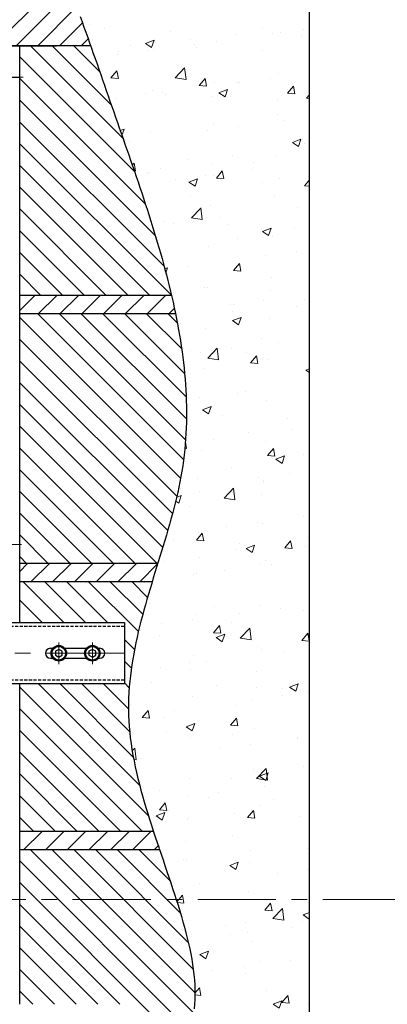
# Model space of a CAD drawing. Units: millimetres. Extents: x 1864 to 2704, y 1371 to 2116.
# Drawn here: x 1995 to 2024, y 1818 to 1898 of the extents above; entities that cross this region are included whole.
import ezdxf

# ---------------------------------------------------------------- set-up
doc = ezdxf.new("R2010")
doc.units = ezdxf.units.MM
for name, pattern in [('CENTER', [10.16, 6.35, -1.27, 1.27, -1.27]), ('DASHED', [0.75, 0.5, -0.25]), ('UKRYTE', [0.375, 0.25, -0.125])]:
    doc.linetypes.add(name, pattern=pattern)
doc.layers.add('kreskowanie', color=9, linetype='Continuous', lineweight=5)
doc.layers.add('oś', color=4, linetype='CENTER', lineweight=5)
doc.layers.add('LINIA_POMOCNICZA', color=1, linetype='Continuous')
doc.layers.add('POMOCNICZA_WYBRANIE', color=3, linetype='DASHED')

# ---------------------------------------------------------------- blocks, each defined once
blk = doc.blocks.new('*X15')
at = {"color": 0}
for p, q in [((285.268, 2792.179), (292.746, 2799.657)), ((299.41, 2792.179), (307.039, 2799.809)), ((301.178, 2792.179), (308.306, 2799.307)), ((315.32, 2792.179), (322.782, 2799.642)), ((320.377, 2799.004), (320.786, 2799.413)), ((287.036, 2792.179), (293.695, 2798.839)), ((317.088, 2792.179), (323.715, 2798.806)), ((280.481, 2792.696), (285.595, 2797.809)), ((280.481, 2794.464), (283.827, 2797.809)), ((280.481, 2796.232), (282.059, 2797.809)), ((281.732, 2792.179), (287.362, 2797.809)), ((283.5, 2792.179), (289.13, 2797.809)), ((288.803, 2792.179), (294.433, 2797.809)), ((290.571, 2792.179), (296.201, 2797.809)), ((292.339, 2792.179), (297.969, 2797.809)), ((294.107, 2792.179), (299.737, 2797.809)), ((295.875, 2792.179), (301.504, 2797.809)), ((297.642, 2792.179), (303.272, 2797.809)), ((304.446, 2793.679), (308.947, 2798.181)), ((305.503, 2792.969), (310.343, 2797.809)), ((306.481, 2792.179), (312.111, 2797.809)), ((308.249, 2792.179), (313.879, 2797.809)), ((310.017, 2792.179), (315.647, 2797.809)), ((311.784, 2792.179), (317.414, 2797.809)), ((313.552, 2792.179), (319.182, 2797.809)), ((318.855, 2792.179), (324.485, 2797.809)), ((320.623, 2792.179), (326.253, 2797.809)), ((322.391, 2792.179), (328.021, 2797.809)), ((324.159, 2792.179), (329.789, 2797.809)), ((325.927, 2792.179), (331.556, 2797.809)), ((327.694, 2792.179), (333.324, 2797.809)), ((329.462, 2792.179), (335.092, 2797.809)), ((331.23, 2792.179), (335.669, 2796.619)), ((332.998, 2792.179), (336.15, 2795.332)), ((334.765, 2792.179), (336.623, 2794.037)), ((336.533, 2792.179), (337.091, 2792.737)), ((302.946, 2792.179), (303.203, 2792.437))]:
    blk.add_line(p, q, dxfattribs=at)
blk = doc.blocks.new('*X19')
at = {"color": 0}
for p, q in [((339.915, 2784.662), (332.398, 2792.179)), ((338.969, 2787.376), (334.166, 2792.179)), ((338.025, 2790.087), (335.933, 2792.179)), ((340.853, 2781.957), (331.531, 2791.278)), ((341.743, 2779.299), (331.531, 2789.51)), ((342.555, 2776.719), (331.531, 2787.743)), ((343.265, 2774.241), (331.531, 2785.975)), ((343.86, 2771.878), (331.531, 2784.207)), ((342.097, 2771.873), (331.531, 2782.439)), ((340.33, 2771.873), (331.531, 2780.672)), ((338.562, 2771.873), (331.531, 2778.904)), ((336.794, 2771.873), (331.531, 2777.136)), ((335.026, 2771.873), (331.531, 2775.368)), ((333.258, 2771.873), (331.531, 2773.601)), ((344.846, 2758.518), (332.991, 2770.373)), ((345.007, 2760.125), (334.758, 2770.373)), ((345.079, 2761.82), (336.526, 2770.373)), ((345.055, 2763.612), (338.294, 2770.373)), ((344.928, 2765.507), (340.062, 2770.373)), ((344.69, 2767.513), (341.83, 2770.373)), ((344.335, 2769.636), (343.597, 2770.373)), ((344.604, 2756.993), (331.531, 2770.065)), ((344.296, 2755.532), (331.531, 2768.297)), ((343.942, 2754.118), (331.531, 2766.529)), ((343.557, 2752.736), (331.531, 2764.762)), ((343.151, 2751.375), (331.531, 2762.994)), ((342.69, 2750.067), (331.531, 2761.226)), ((340.922, 2750.067), (331.531, 2759.458)), ((339.155, 2750.067), (331.531, 2757.691)), ((337.387, 2750.067), (331.531, 2755.923)), ((335.619, 2750.067), (331.531, 2754.155)), ((333.851, 2750.067), (331.531, 2752.387)), ((332.084, 2750.067), (331.531, 2750.62)), ((335.119, 2745.264), (331.816, 2748.567)), ((336.886, 2745.264), (333.584, 2748.567)), ((338.654, 2745.264), (335.351, 2748.567)), ((341.168, 2744.519), (337.119, 2748.567)), ((341.525, 2745.929), (338.887, 2748.567)), ((341.912, 2747.31), (340.655, 2748.567)), ((333.351, 2745.264), (331.531, 2747.084)), ((331.583, 2745.264), (331.531, 2745.316)), ((340.854, 2743.065), (340.031, 2743.887)), ((340.6, 2741.551), (340.031, 2742.12)), ((341.98, 2729.564), (331.531, 2740.013)), ((341.269, 2732.043), (333.048, 2740.264)), ((340.757, 2734.322), (334.815, 2740.264)), ((340.46, 2736.388), (336.583, 2740.264)), ((340.364, 2738.251), (338.351, 2740.264)), ((340.426, 2739.957), (340.031, 2740.352)), ((341.515, 2728.261), (331.531, 2738.245)), ((339.747, 2728.261), (331.531, 2736.477)), ((337.98, 2728.261), (331.531, 2734.71)), ((336.212, 2728.261), (331.531, 2732.942)), ((334.444, 2728.261), (331.531, 2731.174)), ((332.676, 2728.261), (331.531, 2729.406)), ((345.648, 2713.522), (332.409, 2726.761)), ((345.762, 2715.175), (334.176, 2726.761)), ((345.626, 2717.079), (335.944, 2726.761)), ((345.226, 2719.247), (337.712, 2726.761)), ((344.579, 2721.662), (339.48, 2726.761)), ((343.746, 2724.262), (341.247, 2726.761)), ((345.312, 2712.09), (331.531, 2725.871)), ((344.786, 2710.848), (331.531, 2724.103)), ((339.659, 2714.208), (331.531, 2722.335)), ((337.891, 2714.208), (331.531, 2720.568)), ((336.123, 2714.208), (331.531, 2718.8)), ((334.355, 2714.208), (331.531, 2717.032)), ((332.588, 2714.208), (331.531, 2715.264))]:
    blk.add_line(p, q, dxfattribs=at)
blk = doc.blocks.new('*X20')
at = {"color": 0}
for p, q in [((337.198, 2793.886), (337.198, 2793.886)), ((338.436, 2793.573), (338.436, 2793.573)), ((351.258, 2793.692), (351.258, 2793.692)), ((343.774, 2793.347), (343.774, 2793.347)), ((349.113, 2793.122), (349.113, 2793.122)), ((352.043, 2793.143), (352.043, 2793.143)), ((352.684, 2793.266), (352.684, 2793.266)), ((354.451, 2792.896), (354.451, 2792.896)), ((354.546, 2793.473), (354.546, 2793.473)), ((340.545, 2792.229), (340.545, 2792.229)), ((341.744, 2792.372), (342.445, 2792.641)), ((341.744, 2792.372), (342.242, 2792.036)), ((342.242, 2792.036), (342.445, 2792.641)), ((345.426, 2792.691), (345.426, 2792.691)), ((345.727, 2792.311), (345.727, 2792.311)), ((345.883, 2792.004), (345.883, 2792.004)), ((347.49, 2792.517), (347.49, 2792.517)), ((339.436, 2791.483), (339.436, 2791.483)), ((339.594, 2791.69), (339.594, 2791.69)), ((341.94, 2791.813), (341.94, 2791.813)), ((342.439, 2791.876), (342.439, 2791.876)), ((351.221, 2791.778), (351.221, 2791.778)), ((344.151, 2789.565), (344.93, 2790.377)), ((345.041, 2789.428), (344.931, 2790.378)), ((338.947, 2789.568), (339.429, 2790.143)), ((338.947, 2789.568), (339.544, 2789.516)), ((339.544, 2789.516), (339.429, 2790.143)), ((344.152, 2789.566), (345.041, 2789.428)), ((346.119, 2788.941), (346.601, 2789.515)), ((346.717, 2788.889), (346.601, 2789.515)), ((351.915, 2789.528), (351.915, 2789.528)), ((352.562, 2789.937), (352.562, 2789.937)), ((355.077, 2790.192), (355.077, 2790.192)), ((346.119, 2788.941), (346.717, 2788.889)), ((347.368, 2789.188), (347.368, 2789.188)), ((349.245, 2789.191), (349.245, 2789.191)), ((349.412, 2789.199), (349.412, 2789.199)), ((353.292, 2788.313), (353.774, 2788.888)), ((353.89, 2788.261), (353.774, 2788.888)), ((341.785, 2788.264), (341.785, 2788.264)), ((342.317, 2788.547), (342.317, 2788.547)), ((343.096, 2788.367), (343.096, 2788.367)), ((343.413, 2788.19), (343.413, 2788.19)), ((347.123, 2788.038), (347.123, 2788.038)), ((347.714, 2788.346), (348.414, 2788.615)), ((347.714, 2788.346), (348.211, 2788.01)), ((348.211, 2788.01), (348.414, 2788.615)), ((353.292, 2788.313), (353.89, 2788.261)), ((354.823, 2787.91), (355.081, 2788.179)), ((354.824, 2787.911), (355.081, 2787.871)), ((339.309, 2787.869), (339.309, 2787.869)), ((352.461, 2787.813), (352.461, 2787.813)), ((352.441, 2786.608), (352.441, 2786.608)), ((347.247, 2785.859), (347.247, 2785.859)), ((349.285, 2785.584), (349.285, 2785.584)), ((353.072, 2786.083), (353.072, 2786.083)), ((339.703, 2785.271), (340.011, 2785.389)), ((339.84, 2784.878), (340.012, 2785.389)), ((342.196, 2785.218), (342.196, 2785.218)), ((346.781, 2785.255), (346.781, 2785.255)), ((340.466, 2784.423), (340.466, 2784.423)), ((353.683, 2784.32), (354.383, 2784.588)), ((353.683, 2784.32), (354.18, 2783.984)), ((354.18, 2783.984), (354.383, 2784.588)), ((354.664, 2784.226), (354.664, 2784.226)), ((348.832, 2783.225), (348.832, 2783.225)), ((352.319, 2783.279), (352.319, 2783.279)), ((340.68, 2782.459), (340.816, 2782.621)), ((340.932, 2781.994), (340.816, 2782.621)), ((345.176, 2782.928), (345.176, 2782.928)), ((347.125, 2782.53), (347.125, 2782.53)), ((350.514, 2782.703), (350.514, 2782.703)), ((340.837, 2782.003), (340.932, 2781.994)), ((341.946, 2781.811), (341.946, 2781.811)), ((342.074, 2781.89), (342.074, 2781.89)), ((343, 2782.224), (343, 2782.224)), ((346.654, 2781.64), (346.654, 2781.64)), ((347.284, 2781.585), (347.284, 2781.585)), ((347.507, 2781.419), (347.989, 2781.994)), ((348.105, 2781.367), (347.989, 2781.994)), ((350.441, 2782.139), (350.441, 2782.139)), ((344.15, 2781.311), (344.15, 2781.311)), ((345.28, 2781.094), (345.981, 2781.363)), ((345.28, 2781.094), (345.778, 2780.759)), ((345.778, 2780.759), (345.981, 2781.363)), ((347.507, 2781.419), (348.105, 2781.367)), ((351.229, 2781.029), (351.229, 2781.029)), ((352.622, 2781.36), (352.622, 2781.36)), ((354.679, 2780.791), (355.081, 2781.271)), ((354.679, 2780.791), (355.081, 2780.756)), ((345.397, 2780.028), (345.397, 2780.028)), ((352.197, 2779.951), (352.197, 2779.951)), ((347.004, 2779.201), (347.004, 2779.201)), ((345.477, 2778.169), (346.256, 2778.98)), ((346.367, 2778.032), (346.257, 2778.982)), ((354.126, 2779.026), (354.126, 2779.026)), ((343.186, 2777.845), (343.186, 2777.845)), ((344.023, 2777.696), (344.023, 2777.696)), ((345.478, 2778.17), (346.367, 2778.032)), ((347.81, 2778.195), (347.81, 2778.195)), ((348.524, 2777.62), (348.524, 2777.62)), ((355.048, 2777.53), (355.048, 2777.53)), ((351.249, 2777.068), (351.95, 2777.337)), ((351.249, 2777.068), (351.747, 2776.733)), ((351.747, 2776.733), (351.95, 2777.337)), ((353.863, 2777.394), (353.863, 2777.394)), ((349.216, 2776.529), (349.216, 2776.529)), ((352.076, 2776.622), (352.076, 2776.622)), ((343.384, 2775.527), (343.384, 2775.527)), ((346.882, 2775.872), (346.882, 2775.872)), ((353.999, 2775.412), (353.999, 2775.412)), ((348.894, 2773.897), (349.376, 2774.472)), ((349.492, 2773.845), (349.376, 2774.472)), ((351.495, 2775.082), (351.495, 2775.082)), ((343.323, 2774.025), (343.547, 2774.112)), ((343.409, 2773.699), (343.547, 2774.112)), ((345.18, 2774.251), (345.18, 2774.251)), ((348.894, 2773.897), (349.492, 2773.845)), ((351.954, 2773.293), (351.954, 2773.293)), ((346.577, 2772.51), (346.577, 2772.51)), ((346.76, 2772.543), (346.76, 2772.543)), ((351.915, 2772.284), (351.915, 2772.284)), ((348.686, 2771.167), (348.686, 2771.167)), ((348.865, 2771.138), (348.865, 2771.138)), ((351.368, 2771.467), (351.368, 2771.467)), ((354.635, 2771.563), (354.635, 2771.563)), ((348.803, 2770.562), (348.803, 2770.562)), ((354.024, 2770.941), (354.024, 2770.941)), ((348.816, 2769.817), (349.516, 2770.085)), ((348.816, 2769.817), (349.314, 2769.481)), ((349.314, 2769.481), (349.516, 2770.085)), ((351.833, 2769.964), (351.833, 2769.964)), ((346.639, 2769.214), (346.639, 2769.214)), ((351.199, 2768.366), (351.199, 2768.366)), ((352.525, 2768.022), (352.525, 2768.022)), ((345.367, 2767.365), (345.367, 2767.365)), ((346.234, 2767.194), (346.234, 2767.194)), ((346.802, 2766.772), (347.581, 2767.584)), ((347.693, 2766.635), (347.582, 2767.585)), ((348.737, 2767.523), (348.737, 2767.523)), ((349.926, 2767.201), (349.926, 2767.201)), ((346.803, 2766.773), (347.693, 2766.635)), ((350.282, 2766.375), (350.764, 2766.95)), ((350.282, 2766.375), (350.88, 2766.323)), ((350.88, 2766.323), (350.764, 2766.95)), ((351.711, 2766.635), (351.711, 2766.635)), ((346.517, 2765.885), (346.517, 2765.885)), ((354.785, 2765.79), (355.081, 2765.904)), ((354.785, 2765.79), (355.081, 2765.591)), ((355.018, 2764.867), (355.018, 2764.867)), ((349.894, 2764.078), (349.894, 2764.078)), ((346.107, 2763.579), (346.107, 2763.579)), ((349.186, 2763.866), (349.186, 2763.866)), ((351.589, 2763.306), (351.589, 2763.306)), ((346.383, 2762.565), (347.083, 2762.834)), ((346.383, 2762.565), (346.881, 2762.23)), ((346.396, 2762.556), (346.396, 2762.556)), ((346.881, 2762.23), (347.083, 2762.834)), ((347.978, 2762.091), (347.978, 2762.091)), ((353.317, 2761.866), (353.317, 2761.866)), ((350.087, 2760.748), (350.087, 2760.748)), ((353.579, 2760.965), (353.579, 2760.965)), ((345.094, 2759.428), (344.995, 2759.966)), ((347.263, 2760.134), (347.263, 2760.134)), ((351.468, 2759.977), (351.468, 2759.977)), ((344.95, 2759.441), (345.094, 2759.428)), ((346.274, 2759.227), (346.274, 2759.227)), ((351.669, 2758.853), (352.151, 2759.428)), ((352.267, 2758.801), (352.151, 2759.428)), ((351.669, 2758.853), (352.267, 2758.801)), ((352.352, 2758.539), (353.052, 2758.808)), ((352.352, 2758.539), (352.85, 2758.203)), ((352.85, 2758.203), (353.052, 2758.808)), ((354.605, 2758.9), (354.605, 2758.9)), ((348.773, 2757.899), (348.773, 2757.899)), ((345.989, 2757.008), (345.989, 2757.008)), ((350.948, 2757.021), (350.948, 2757.021)), ((351.327, 2756.783), (351.327, 2756.783)), ((353.451, 2757.351), (353.451, 2757.351)), ((344.633, 2756.19), (344.633, 2756.19)), ((346.152, 2755.898), (346.152, 2755.898)), ((348.128, 2755.376), (348.907, 2756.188)), ((349.019, 2755.239), (348.908, 2756.189)), ((351.346, 2756.648), (351.346, 2756.648)), ((344.204, 2755.142), (344.447, 2754.978)), ((344.274, 2755.438), (344.65, 2755.582)), ((344.447, 2754.978), (344.65, 2755.582)), ((348.129, 2755.377), (349.019, 2755.239)), ((351.17, 2755.703), (351.17, 2755.703)), ((345.338, 2754.702), (345.338, 2754.702)), ((354.608, 2753.905), (354.608, 2753.905)), ((348.317, 2753.077), (348.317, 2753.077)), ((350.821, 2753.407), (350.821, 2753.407)), ((351.225, 2753.319), (351.225, 2753.319)), ((344.042, 2751.898), (344.042, 2751.898)), ((345.884, 2751.959), (346.366, 2752.533)), ((345.884, 2751.959), (346.482, 2751.907)), ((346.031, 2752.569), (346.031, 2752.569)), ((346.482, 2751.907), (346.366, 2752.533)), ((353.057, 2751.331), (353.539, 2751.906)), ((353.655, 2751.279), (353.539, 2751.906)), ((354.989, 2752.204), (354.989, 2752.204)), ((349.157, 2751.203), (349.157, 2751.203)), ((349.38, 2751.673), (349.38, 2751.673)), ((349.919, 2751.287), (350.619, 2751.556)), ((349.919, 2751.287), (350.416, 2750.952)), ((350.416, 2750.952), (350.619, 2751.556)), ((353.057, 2751.331), (353.655, 2751.279)), ((354.718, 2751.447), (354.718, 2751.447)), ((346.15, 2750.555), (346.15, 2750.555)), ((351.488, 2750.329), (351.488, 2750.329)), ((343.325, 2750.202), (343.325, 2750.202)), ((348.19, 2749.462), (348.19, 2749.462)), ((351.103, 2749.99), (351.103, 2749.99)), ((351.977, 2749.961), (351.977, 2749.961)), ((345.687, 2749.133), (345.687, 2749.133)), ((345.909, 2749.24), (345.909, 2749.24)), ((342.203, 2748.289), (342.217, 2748.331)), ((342.215, 2748.33), (342.217, 2748.331)), ((342.052, 2746.815), (342.052, 2746.815)), ((347.39, 2746.59), (347.39, 2746.59)), ((350.981, 2746.661), (350.981, 2746.661)), ((352.728, 2746.364), (352.728, 2746.364)), ((345.559, 2745.518), (345.559, 2745.518)), ((345.788, 2745.911), (345.788, 2745.911)), ((349.347, 2746.017), (349.347, 2746.017)), ((354.576, 2746.237), (354.576, 2746.237)), ((343.056, 2745.189), (343.056, 2745.189)), ((347.272, 2744.437), (347.754, 2745.011)), ((347.869, 2744.385), (347.754, 2745.011)), ((348.744, 2745.236), (348.744, 2745.236)), ((349.454, 2743.98), (350.233, 2744.791)), ((350.344, 2743.843), (350.234, 2744.792)), ((342.912, 2744.235), (342.912, 2744.235)), ((347.272, 2744.437), (347.869, 2744.385)), ((347.486, 2744.036), (348.186, 2744.305)), ((347.486, 2744.036), (347.983, 2743.7)), ((347.983, 2743.7), (348.186, 2744.305)), ((349.455, 2743.981), (350.344, 2743.843)), ((354.444, 2743.809), (354.926, 2744.384)), ((355.042, 2743.757), (354.926, 2744.384)), ((350.86, 2743.332), (350.86, 2743.332)), ((354.444, 2743.809), (355.042, 2743.757)), ((345.666, 2742.582), (345.666, 2742.582)), ((351.14, 2743.04), (351.14, 2743.04)), ((353.031, 2742.904), (353.031, 2742.904)), ((342.929, 2741.574), (342.929, 2741.574)), ((345.308, 2742.039), (345.308, 2742.039)), ((345.443, 2741.48), (345.443, 2741.48)), ((346.716, 2742.073), (346.716, 2742.073)), ((350.781, 2741.254), (350.781, 2741.254)), ((342.213, 2740.362), (342.213, 2740.362)), ((347.551, 2740.136), (347.551, 2740.136)), ((350.738, 2740.003), (350.738, 2740.003)), ((352.89, 2739.911), (352.89, 2739.911)), ((353.455, 2740.01), (354.155, 2740.278)), ((353.455, 2740.01), (353.952, 2739.674)), ((353.952, 2739.674), (354.155, 2740.278)), ((345.544, 2739.254), (345.544, 2739.254)), ((352.904, 2739.29), (352.904, 2739.29)), ((354.959, 2739.541), (354.959, 2739.541)), ((340.493, 2738.613), (340.493, 2738.613)), ((349.127, 2738.54), (349.127, 2738.54)), ((350.401, 2738.96), (350.401, 2738.96)), ((341.487, 2737.543), (341.969, 2738.117)), ((341.487, 2737.543), (342.084, 2737.49)), ((342.084, 2737.49), (341.969, 2738.117)), ((343.295, 2737.539), (343.295, 2737.539)), ((344.085, 2738.129), (344.085, 2738.129)), ((348.659, 2736.915), (349.141, 2737.49)), ((349.257, 2736.863), (349.141, 2737.49)), ((345.053, 2736.784), (345.753, 2737.053)), ((345.053, 2736.784), (345.55, 2736.449)), ((345.55, 2736.449), (345.753, 2737.053)), ((348.659, 2736.915), (349.257, 2736.863)), ((350.617, 2736.674), (350.617, 2736.674)), ((343.453, 2736.397), (343.453, 2736.397)), ((345.423, 2735.925), (345.423, 2735.925)), ((348.792, 2736.171), (348.792, 2736.171)), ((354.13, 2735.945), (354.13, 2735.945)), ((340.669, 2734.824), (340.886, 2735.05)), ((340.998, 2734.101), (340.887, 2735.051)), ((350.273, 2735.346), (350.273, 2735.346)), ((354.061, 2735.844), (354.061, 2735.844)), ((347.77, 2735.016), (347.77, 2735.016)), ((340.793, 2734.133), (340.998, 2734.102)), ((341.455, 2734.185), (341.455, 2734.185)), ((354.546, 2733.574), (354.546, 2733.574)), ((350.495, 2733.345), (350.495, 2733.345)), ((350.78, 2732.583), (351.559, 2733.395)), ((351.022, 2732.758), (351.722, 2733.027)), ((351.022, 2732.758), (351.519, 2732.423)), ((351.519, 2732.423), (351.722, 2733.027)), ((351.67, 2732.446), (351.56, 2733.396)), ((345.301, 2732.596), (345.301, 2732.596)), ((348.714, 2732.573), (348.714, 2732.573)), ((350.781, 2732.584), (351.67, 2732.446)), ((351.43, 2731.9), (351.43, 2731.9)), ((341.506, 2731.287), (341.506, 2731.287)), ((342.883, 2731.572), (342.883, 2731.572)), ((345.139, 2731.072), (345.139, 2731.072)), ((346.844, 2731.061), (346.844, 2731.061)), ((347.643, 2731.401), (347.643, 2731.401)), ((342.874, 2730.021), (343.356, 2730.595)), ((343.472, 2729.968), (343.356, 2730.595)), ((351.111, 2730.377), (351.111, 2730.377)), ((352.182, 2730.836), (352.182, 2730.836)), ((342.62, 2729.533), (343.32, 2729.802)), ((342.62, 2729.533), (343.117, 2729.197)), ((342.874, 2730.021), (343.472, 2729.968)), ((343.117, 2729.197), (343.32, 2729.802)), ((343.615, 2729.943), (343.615, 2729.943)), ((348.953, 2729.718), (348.953, 2729.718)), ((350.047, 2729.393), (350.529, 2729.968)), ((350.373, 2730.016), (350.373, 2730.016)), ((350.645, 2729.341), (350.529, 2729.968)), ((354.291, 2729.492), (354.291, 2729.492)), ((345.18, 2729.267), (345.18, 2729.267)), ((345.279, 2729.376), (345.279, 2729.376)), ((350.047, 2729.393), (350.644, 2729.341)), ((348.799, 2727.956), (348.799, 2727.956)), ((345.012, 2727.457), (345.012, 2727.457)), ((350.252, 2726.688), (350.252, 2726.688)), ((354.93, 2726.878), (354.93, 2726.878)), ((344.855, 2725.978), (344.855, 2725.978)), ((345.058, 2725.938), (345.058, 2725.938)), ((348.589, 2725.507), (349.289, 2725.775)), ((348.589, 2725.507), (349.086, 2725.171)), ((349.086, 2725.171), (349.289, 2725.775)), ((349.098, 2725.877), (349.098, 2725.877)), ((350.193, 2725.752), (350.193, 2725.752)), ((352.484, 2724.843), (352.484, 2724.843)), ((354.988, 2725.173), (354.988, 2725.173)), ((346.169, 2724.012), (346.169, 2724.012)), ((344.305, 2722.551), (344.744, 2723.073)), ((344.859, 2722.446), (344.744, 2723.073)), ((350.13, 2723.359), (350.13, 2723.359)), ((344.323, 2722.493), (344.859, 2722.446)), ((344.936, 2722.609), (344.936, 2722.609)), ((351.434, 2721.871), (351.916, 2722.446)), ((352.032, 2721.819), (351.916, 2722.446)), ((351.434, 2721.871), (352.032, 2721.819)), ((352.106, 2721.187), (352.884, 2721.999)), ((352.996, 2721.05), (352.886, 2722)), ((354.558, 2721.48), (355.081, 2721.682)), ((354.558, 2721.48), (355.055, 2721.145)), ((348.246, 2720.642), (348.246, 2720.642)), ((349.853, 2720.899), (349.853, 2720.899)), ((352.107, 2721.188), (352.996, 2721.05)), ((352.357, 2721.229), (352.357, 2721.229)), ((354.517, 2720.911), (354.517, 2720.911)), ((355.055, 2721.145), (355.081, 2721.223)), ((348.685, 2719.91), (348.685, 2719.91)), ((350.009, 2720.03), (350.009, 2720.03)), ((353.584, 2720.417), (353.584, 2720.417)), ((350.354, 2719.299), (350.354, 2719.299)), ((346.156, 2718.255), (346.856, 2718.524)), ((346.156, 2718.255), (346.653, 2717.92)), ((346.653, 2717.92), (346.856, 2718.524)), ((351.081, 2717.715), (351.081, 2717.715)), ((353.514, 2717.783), (353.514, 2717.783)), ((347.223, 2716.955), (347.223, 2716.955)), ((349.726, 2717.285), (349.726, 2717.285)), ((349.887, 2716.701), (349.887, 2716.701)), ((355.021, 2717.405), (355.021, 2717.405)), ((345.762, 2715.112), (346.131, 2715.551)), ((346.247, 2714.924), (346.131, 2715.551)), ((346.256, 2715.559), (346.256, 2715.559)), ((351.594, 2715.334), (351.594, 2715.334)), ((345.761, 2714.967), (346.247, 2714.924)), ((352.125, 2714.229), (352.825, 2714.498)), ((352.125, 2714.229), (352.622, 2713.893)), ((352.622, 2713.893), (352.825, 2714.498)), ((352.822, 2714.349), (353.304, 2714.924)), ((352.822, 2714.349), (353.42, 2714.297)), ((353.42, 2714.297), (353.304, 2714.924)), ((354.9, 2714.215), (354.9, 2714.215))]:
    blk.add_line(p, q, dxfattribs=at)
blk = doc.blocks.new('*X21')
at = {"color": 0}
for p, q in [((331.531, 2770.639), (332.766, 2771.873)), ((333.034, 2770.373), (334.534, 2771.873)), ((334.801, 2770.373), (336.301, 2771.873)), ((336.569, 2770.373), (338.069, 2771.873)), ((338.337, 2770.373), (339.837, 2771.873)), ((340.105, 2770.373), (341.605, 2771.873)), ((341.872, 2770.373), (343.372, 2771.873)), ((343.64, 2770.373), (344.095, 2770.828)), ((331.531, 2749.426), (332.173, 2750.067)), ((332.441, 2748.567), (333.941, 2750.067)), ((334.208, 2748.567), (335.708, 2750.067)), ((335.976, 2748.567), (337.476, 2750.067)), ((337.744, 2748.567), (339.244, 2750.067)), ((339.512, 2748.567), (341.012, 2750.067)), ((341.279, 2748.567), (342.735, 2750.023)), ((331.531, 2728.212), (331.58, 2728.261)), ((331.848, 2726.761), (333.348, 2728.261)), ((333.616, 2726.761), (335.116, 2728.261)), ((335.383, 2726.761), (336.883, 2728.261)), ((337.151, 2726.761), (338.651, 2728.261)), ((338.919, 2726.761), (340.419, 2728.261)), ((340.687, 2726.761), (342.187, 2728.261)), ((342.454, 2726.761), (342.786, 2727.093))]:
    blk.add_line(p, q, dxfattribs=at)

msp = doc.modelspace()

# ---------------------------------------------------------------- linework, layer by layer
at = {"color": 7}
for p, q in [((2018.094, 1788.403), (2018.094, 1948.939)), ((2000.302, 1895.933), (1987.544, 1895.933)), ((1987.544, 1895.933), (1997.544, 1895.933)), ((1994.544, 1849.018), (1994.544, 1895.933)), ((2006.874, 1875.627), (1994.544, 1875.627)), ((2007.202, 1874.127), (1994.544, 1874.127)), ((2005.761, 1853.821), (1994.544, 1853.821)), ((2005.3, 1852.321), (1994.544, 1852.321)), ((1993.044, 1849.018), (2003.044, 1849.018)), ((2003.044, 1849.018), (2003.044, 1844.018)), ((1997.039, 1846.918), (1997.232, 1846.918)), ((1997.039, 1846.918), (1997.232, 1846.918)), ((1998.208, 1846.918), (1999.957, 1846.918)), ((1998.208, 1846.918), (1999.957, 1846.918)), ((2000.933, 1846.918), (2001.053, 1846.918)), ((1997.039, 1846.118), (1997.232, 1846.118)), ((1998.208, 1846.118), (1999.957, 1846.118)), ((2000.933, 1846.118), (2001.053, 1846.118)), ((2003.044, 1844.018), (1993.044, 1844.018)), ((1994.544, 1817.962), (1994.544, 1844.018)), ((2005.41, 1832.015), (1994.544, 1832.015)), ((2005.911, 1830.515), (1994.544, 1830.515))]:
    msp.add_line(p, q, dxfattribs=at)
msp.add_lwpolyline([(1994.544, 1895.933), (1993.044, 1895.933), (1993.044, 1894.122), (1993.234, 1894.122, -0.414216), (1993.294, 1894.062), (1993.294, 1893.372), (1994.544, 1893.372)], format="xyb", close=True, dxfattribs=at)
for points in [[(1997.72, 1846.834), (1997.447, 1846.676), (1997.447, 1846.361), (1997.72, 1846.203), (1997.993, 1846.361), (1997.993, 1846.676)], [(2000.445, 1846.834), (2000.172, 1846.676), (2000.172, 1846.361), (2000.445, 1846.203), (2000.718, 1846.361), (2000.718, 1846.676)]]:
    msp.add_lwpolyline(points, close=True, dxfattribs=at)
for centre, radius in [((1997.72, 1846.518), 0.631), ((1997.72, 1846.518), 0.552), ((2000.445, 1846.518), 0.631), ((2000.445, 1846.518), 0.552)]:
    msp.add_circle(centre, radius, dxfattribs=at)
for centre, start, end in [((1997.039, 1846.518), 90, 270), ((2001.053, 1846.518), 270, 90)]:
    msp.add_arc(centre, 0.4, start, end, dxfattribs=at)
at = {"layer": 'LINIA_POMOCNICZA', "color": 7, "linetype": 'UKRYTE'}
for p, q in [((1993.044, 1848.718), (2003.044, 1848.718)), ((2003.044, 1844.318), (1993.044, 1844.318))]:
    msp.add_line(p, q, dxfattribs=at)
at = {"layer": 'oś', "color": 7}
for p, q in [((1994.812, 1893.372), (1977.09, 1893.372)), ((1994.685, 1855.354), (1981.022, 1855.354)), ((1997.72, 1847.396), (1997.72, 1845.641)), ((2000.445, 1847.396), (2000.445, 1845.641)), ((2003.044, 1846.518), (1993.044, 1846.518)), ((2035.674, 1826.497), (1902.39, 1826.497)), ((1994.836, 1826.497), (1981.022, 1826.497))]:
    msp.add_line(p, q, dxfattribs=at)
at = {"layer": 'POMOCNICZA_WYBRANIE', "color": 7}
msp.add_polyline3d([(1999.451, 1898.304, 0), (1999.605, 1897.874, 0), (1999.759, 1897.454, 0), (1999.912, 1897.024, 0), (2000.065, 1896.604, 0), (2000.217, 1896.174, 0), (2000.369, 1895.744, 0), (2000.521, 1895.314, 0), (2000.672, 1894.884, 0), (2000.823, 1894.454, 0), (2000.974, 1894.024, 0), (2001.124, 1893.594, 0), (2001.275, 1893.164, 0), (2001.425, 1892.734, 0), (2001.576, 1892.294, 0), (2001.727, 1891.864, 0), (2001.878, 1891.434, 0), (2002.029, 1890.994, 0), (2002.18, 1890.564, 0), (2002.332, 1890.124, 0), (2002.484, 1889.684, 0), (2002.637, 1889.254, 0), (2002.79, 1888.814, 0), (2002.943, 1888.374, 0), (2003.096, 1887.934, 0), (2003.249, 1887.494, 0), (2003.402, 1887.054, 0), (2003.554, 1886.614, 0), (2003.706, 1886.174, 0), (2003.858, 1885.734, 0), (2004.009, 1885.294, 0), (2004.158, 1884.854, 0), (2004.308, 1884.404, 0), (2004.455, 1883.964, 0), (2004.602, 1883.524, 0), (2004.748, 1883.074, 0), (2004.892, 1882.634, 0), (2005.034, 1882.194, 0), (2005.175, 1881.744, 0), (2005.314, 1881.304, 0), (2005.451, 1880.854, 0), (2005.586, 1880.414, 0), (2005.719, 1879.964, 0), (2005.85, 1879.524, 0), (2005.978, 1879.074, 0), (2006.104, 1878.634, 0), (2006.227, 1878.184, 0), (2006.347, 1877.734, 0), (2006.464, 1877.294, 0), (2006.579, 1876.844, 0), (2006.69, 1876.404, 0), (2006.798, 1875.954, 0), (2006.902, 1875.504, 0), (2007.003, 1875.064, 0), (2007.1, 1874.614, 0), (2007.194, 1874.164, 0), (2007.284, 1873.724, 0), (2007.369, 1873.274, 0), (2007.451, 1872.834, 0), (2007.528, 1872.384, 0), (2007.601, 1871.944, 0), (2007.67, 1871.494, 0), (2007.733, 1871.044, 0), (2007.792, 1870.604, 0), (2007.847, 1870.154, 0), (2007.896, 1869.714, 0), (2007.94, 1869.274, 0), (2007.979, 1868.824, 0), (2008.012, 1868.384, 0), (2008.04, 1867.934, 0), (2008.063, 1867.494, 0), (2008.08, 1867.054, 0), (2008.09, 1866.604, 0), (2008.095, 1866.164, 0), (2008.094, 1865.724, 0), (2008.087, 1865.284, 0), (2008.073, 1864.844, 0), (2008.053, 1864.404, 0), (2008.026, 1863.964, 0), (2007.992, 1863.524, 0), (2007.952, 1863.084, 0), (2007.905, 1862.644, 0), (2007.85, 1862.204, 0), (2007.789, 1861.764, 0), (2007.72, 1861.334, 0), (2007.644, 1860.894, 0), (2007.561, 1860.464, 0), (2007.473, 1860.024, 0), (2007.378, 1859.584, 0), (2007.278, 1859.154, 0), (2007.173, 1858.724, 0), (2007.064, 1858.284, 0), (2006.95, 1857.854, 0), (2006.832, 1857.414, 0), (2006.711, 1856.984, 0), (2006.587, 1856.554, 0), (2006.46, 1856.114, 0), (2006.331, 1855.684, 0), (2006.2, 1855.244, 0), (2006.068, 1854.814, 0), (2005.934, 1854.384, 0), (2005.8, 1853.944, 0), (2005.666, 1853.514, 0), (2005.531, 1853.074, 0), (2005.398, 1852.644, 0), (2005.265, 1852.204, 0), (2005.133, 1851.764, 0), (2005.004, 1851.334, 0), (2004.876, 1850.894, 0), (2004.751, 1850.454, 0), (2004.629, 1850.014, 0), (2004.51, 1849.574, 0), (2004.394, 1849.134, 0), (2004.283, 1848.694, 0), (2004.177, 1848.254, 0), (2004.075, 1847.814, 0), (2003.978, 1847.364, 0), (2003.888, 1846.924, 0), (2003.803, 1846.474, 0), (2003.725, 1846.034, 0), (2003.653, 1845.584, 0), (2003.589, 1845.134, 0), (2003.533, 1844.684, 0), (2003.484, 1844.234, 0), (2003.444, 1843.774, 0), (2003.413, 1843.324, 0), (2003.392, 1842.864, 0), (2003.379, 1842.414, 0), (2003.377, 1841.954, 0), (2003.386, 1841.494, 0), (2003.405, 1841.024, 0), (2003.435, 1840.564, 0), (2003.477, 1840.104, 0), (2003.529, 1839.634, 0), (2003.591, 1839.164, 0), (2003.663, 1838.694, 0), (2003.743, 1838.224, 0), (2003.833, 1837.754, 0), (2003.93, 1837.284, 0), (2004.035, 1836.804, 0), (2004.147, 1836.334, 0), (2004.266, 1835.864, 0), (2004.391, 1835.384, 0), (2004.521, 1834.914, 0), (2004.657, 1834.434, 0), (2004.797, 1833.964, 0), (2004.941, 1833.484, 0), (2005.089, 1833.014, 0), (2005.24, 1832.534, 0), (2005.394, 1832.064, 0), (2005.55, 1831.594, 0), (2005.708, 1831.124, 0), (2005.866, 1830.644, 0), (2006.026, 1830.184, 0), (2006.185, 1829.714, 0), (2006.344, 1829.244, 0), (2006.503, 1828.774, 0), (2006.66, 1828.314, 0), (2006.815, 1827.854, 0), (2006.968, 1827.394, 0), (2007.118, 1826.934, 0), (2007.264, 1826.474, 0), (2007.407, 1826.024, 0), (2007.546, 1825.564, 0), (2007.68, 1825.114, 0), (2007.808, 1824.674, 0), (2007.931, 1824.224, 0), (2008.048, 1823.784, 0), (2008.157, 1823.344, 0), (2008.26, 1822.914, 0), (2008.354, 1822.484, 0), (2008.441, 1822.054, 0), (2008.518, 1821.624, 0), (2008.587, 1821.204, 0), (2008.645, 1820.784, 0), (2008.694, 1820.374, 0), (2008.731, 1819.964, 0), (2008.758, 1819.554, 0), (2008.772, 1819.154, 0), (2008.775, 1818.754, 0), (2008.764, 1818.364, 0), (2008.741, 1817.974, 0), (2008.704, 1817.594, 0)], dxfattribs=at)

# ---------------------------------------------------------------- block references
at = {"layer": 'kreskowanie', "color": 7, "linetype": 'Continuous'}
for name in ['*X19', '*X21', '*X20', '*X15']:
    msp.add_blockref(name, (1663.013, -896.246), dxfattribs=at)

doc.saveas('drawing.dxf')
